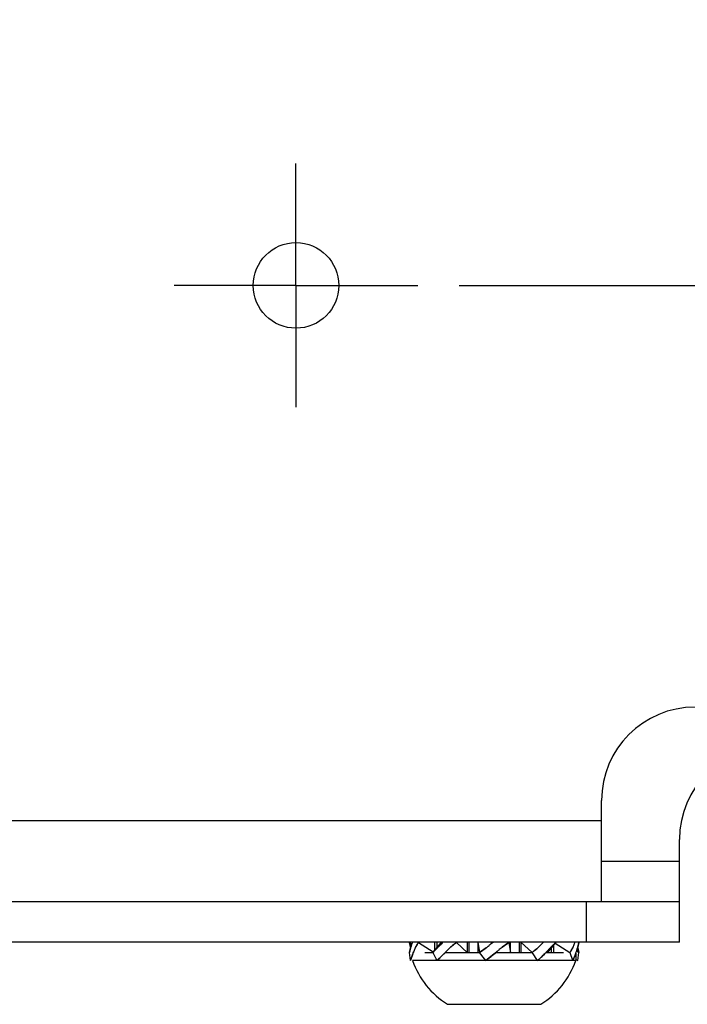
# Model space of a CAD drawing. Units: inches. Extents: x 0.7 to 21.3, y 0.5 to 16.
# Drawn here: x 5.2 to 6.1, y 9.5 to 10.8 of the extents above; entities that cross this region are included whole.
import ezdxf

# ---------------------------------------------------------------- set-up
doc = ezdxf.new("R2010")
doc.units = ezdxf.units.IN
doc.header["$LTSCALE"] = 1.21
doc.header["$MEASUREMENT"] = 0
doc.linetypes.add('CENTER', pattern=[0.6, 0.375, -0.075, 0.075, -0.075])
doc.layers.get('0').update_dxf_attribs({"linetype": 'CONTINUOUS'})
doc.layers.add('02___PRT_ALL_AXES', color=7, linetype='CONTINUOUS')
doc.layers.add('DRIVEN_DIMS', color=7, linetype='CONTINUOUS')
doc.dimstyles.new('DIMSTYLE_1', dxfattribs={"dimtxt": 0.1, "dimasz": 0.1875, "dimexe": 0.125, "dimexo": 0.0625, "dimgap": 0.1, "dimtad": 0, "dimtih": 1, "dimtoh": 1, "dimdec": 3, "dimlfac": 2, "dimzin": 4, "dimdsep": 46, "dimtxsty": 'STANDARD', "dimblk": '_FILLED', "dimblk1": '_FILLED', "dimblk2": '_FILLED', "dimcen": 0.09, "dimadec": 0, "dimazin": 0, "dimtp": 0.005, "dimtm": 0.005, "dimtfac": 1, "dimtdec": 3, "dimtofl": 0, "dimtmove": 0, "dimatfit": 3, "dimldrblk": '_FILLED', "dimfxl": 1, "dimtolj": 1, "dimtzin": 4, "dimarcsym": 0})

# ---------------------------------------------------------------- blocks, each defined once
blk = doc.blocks.new('_FILLED')
at = {"color": 0, "linetype": 'BYBLOCK'}
blk.add_solid([(0, 0), (-1, 0.1667), (-1, -0.1667)], dxfattribs=at)
blk = doc.blocks.new('*D6')
at = {"layer": 'DRIVEN_DIMS', "color": 7, "linetype": 'CONTINUOUS'}
for p, q in [((5.8028, 13.2111), (7.9416, 13.2111)), ((7.8166, 13.2111), (7.8166, 11.9752)), ((7.8166, 10.4394), (7.8166, 11.6752)), ((5.7897, 10.4394), (7.9416, 10.4394))]:
    blk.add_line(p, q, dxfattribs=at)
at = {"layer": 'DRIVEN_DIMS', "color": 7, "linetype": 'CONTINUOUS', "xscale": 0.1875, "yscale": 0.1875, "zscale": 0.1875}
for p, rotation in [((7.8166, 13.2111), 90), ((7.8166, 10.4394), 270)]:
    blk.add_blockref('_FILLED', p, dxfattribs=dict(at, rotation=rotation))
at = {"layer": 'DRIVEN_DIMS', "color": 7, "linetype": 'CONTINUOUS', "insert": (7.8166, 11.8752), "char_height": 0.1, "width": 0.8, "attachment_point": 2, "line_spacing_factor": 0.9}
blk.add_mtext('2X 140.8', dxfattribs=at)

msp = doc.modelspace()

# ---------------------------------------------------------------- linework, layer by layer
at = {"color": 7, "linetype": 'CONTINUOUS'}
for p, q in [((5.96986, 9.65987), (5.96986, 9.78782)), ((5.96986, 9.76223), (4.19821, 9.76223)), ((6.06829, 9.60869), (6.06829, 9.73861)), ((5.96986, 9.71105), (6.06829, 9.71105)), ((4.09979, 9.65987), (6.06829, 9.65987)), ((5.95018, 9.65987), (5.95018, 9.60869)), ((6.06829, 9.60869), (4.09979, 9.60869)), ((5.72688, 9.60803), (5.72976, 9.60607)), ((5.72688, 9.60803), (5.72832, 9.60234)), ((5.72832, 9.60232), (5.72688, 9.60803)), ((5.72995, 9.60669), (5.72857, 9.60216)), ((5.72857, 9.60217), (5.72993, 9.60664)), ((5.73826, 9.60803), (5.75694, 9.5962)), ((5.76698, 9.60869), (5.75644, 9.59557)), ((5.75899, 9.59874), (5.75899, 9.60869)), ((5.76139, 9.60869), (5.76139, 9.60174)), ((5.7646, 9.60376), (5.76343, 9.60253)), ((5.76458, 9.60374), (5.76732, 9.60666)), ((5.78622, 9.60803), (5.80043, 9.59491)), ((5.80043, 9.59491), (5.80043, 9.60869)), ((5.80192, 9.60869), (5.80192, 9.59491)), ((5.81337, 9.60869), (5.81563, 9.59557)), ((5.81337, 9.60869), (5.81337, 9.59491)), ((5.82994, 9.60646), (5.83022, 9.60669)), ((5.83023, 9.60669), (5.82995, 9.60646)), ((5.83022, 9.60669), (5.8326, 9.60869)), ((5.8326, 9.60869), (5.83023, 9.60669)), ((5.85138, 9.60734), (5.84413, 9.60204)), ((5.84413, 9.60204), (5.85139, 9.60733)), ((5.85244, 9.60803), (5.85471, 9.59491)), ((5.85471, 9.59491), (5.85471, 9.60869)), ((5.86616, 9.59491), (5.86616, 9.60869)), ((5.86765, 9.60869), (5.88186, 9.59557)), ((5.86765, 9.60869), (5.86765, 9.59491)), ((5.89002, 9.60228), (5.89458, 9.60672)), ((5.91164, 9.60803), (5.90109, 9.59491)), ((5.90873, 9.60528), (5.9058, 9.60229)), ((5.90581, 9.6023), (5.90873, 9.60527)), ((5.90909, 9.60485), (5.90909, 9.59491)), ((5.91164, 9.60803), (5.90966, 9.60618)), ((5.91113, 9.6074), (5.92982, 9.59557)), ((5.93975, 9.60232), (5.9412, 9.60803)), ((5.9412, 9.60803), (5.93976, 9.60234)), ((5.72832, 9.60128), (5.72688, 9.59557)), ((5.72688, 9.59557), (5.72832, 9.60126)), ((5.72831, 9.58531), (5.72688, 9.59557)), ((5.72831, 9.58531), (5.73108, 9.59373)), ((5.73108, 9.59372), (5.72831, 9.58531)), ((5.73108, 9.59373), (5.73112, 9.59385)), ((5.75678, 9.59491), (5.74621, 9.59491)), ((5.75644, 9.59557), (5.75841, 9.59742)), ((5.75934, 9.59832), (5.76227, 9.60131)), ((5.76227, 9.6013), (5.75934, 9.59833)), ((5.76597, 9.58911), (5.77052, 9.59383)), ((5.7705, 9.59381), (5.76597, 9.5891)), ((5.77063, 9.59394), (5.7705, 9.59381)), ((5.77052, 9.59383), (5.77063, 9.59394)), ((5.81612, 9.59491), (5.77161, 9.59491)), ((5.77806, 9.60132), (5.7735, 9.59688)), ((5.82174, 9.58753), (5.81563, 9.59557)), ((5.82395, 9.60156), (5.81668, 9.59627)), ((5.81669, 9.59626), (5.82395, 9.60156)), ((5.83417, 9.59381), (5.82354, 9.58531)), ((5.83414, 9.59379), (5.83432, 9.59394)), ((5.83432, 9.59394), (5.83417, 9.59381)), ((5.83432, 9.59394), (5.83785, 9.59691)), ((5.83785, 9.59691), (5.83432, 9.59394)), ((5.88138, 9.59491), (5.83547, 9.59491)), ((5.83785, 9.59691), (5.83813, 9.59714)), ((5.83813, 9.59714), (5.83785, 9.59691)), ((5.88888, 9.58531), (5.8823, 9.5949)), ((5.89774, 9.59377), (5.89787, 9.59391)), ((5.89787, 9.59391), (5.89778, 9.59381)), ((5.92186, 9.59491), (5.89882, 9.59491)), ((5.9035, 9.59986), (5.90076, 9.59694)), ((5.90347, 9.59984), (5.90464, 9.60107)), ((5.90668, 9.59491), (5.90668, 9.60186)), ((5.93005, 9.5949), (5.92982, 9.59557)), ((5.93328, 9.58531), (5.93005, 9.5949)), ((5.93703, 9.59376), (5.93707, 9.59387)), ((5.93738, 9.59475), (5.93738, 9.58517)), ((5.93812, 9.59691), (5.93951, 9.60143)), ((5.93951, 9.60143), (5.93814, 9.59696)), ((5.93831, 9.59753), (5.9412, 9.59557)), ((5.93975, 9.60128), (5.9412, 9.59557)), ((5.9412, 9.59557), (5.93976, 9.60126)), ((5.93977, 9.58531), (5.9412, 9.59557)), ((5.93738, 9.58517), (5.73069, 9.58517)), ((5.76507, 9.58819), (5.76221, 9.58531)), ((5.76221, 9.58531), (5.76507, 9.58818)), ((5.76537, 9.58849), (5.76507, 9.58819)), ((5.76507, 9.58818), (5.76536, 9.58848)), ((5.82354, 9.58531), (5.82173, 9.58753)), ((5.93738, 9.58659), (5.93977, 9.58531)), ((5.77498, 9.52995), (5.89309, 9.52995))]:
    msp.add_line(p, q, dxfattribs=at)
for centre, radius, start, end in [((6.08797, 9.78782), 0.11811, 90, 180), ((6.1864, 9.73861), 0.11811, 90, 180), ((5.81612, 9.57839), 0.0907, 160.49287, 161.854), ((5.81866, 9.57762), 0.09335, 160.56093, 161.85664), ((5.42071, 9.92679), 0.47181, 316.58349, 316.78805), ((5.43759, 9.91338), 0.45034, 316.56506, 317.07635), ((6.04043, 9.34993), 0.37484, 136.34577, 136.77173), ((5.99659, 9.39179), 0.31422, 136.60119, 136.84876), ((5.67238, 9.79252), 0.2438, 308.76645, 309.52956), ((5.65743, 9.81178), 0.26818, 308.68166, 309.37532), ((5.58784, 9.89515), 0.37677, 309.51224, 309.81575), ((5.68336, 9.78016), 0.2273, 309.37831, 309.88133), ((5.47313, 10.03286), 0.556, 309.80849, 309.92271), ((5.69659, 9.76431), 0.20664, 309.88505, 310.19264), ((5.89028, 9.5482), 0.07078, 122.31055, 123.33303), ((5.93994, 9.47487), 0.15933, 123.30833, 123.76226), ((5.79976, 9.69954), 0.13269, 312.85641, 315.59091), ((5.62251, 9.87514), 0.3822, 315.38152, 315.80089), ((5.69316, 9.80606), 0.28338, 315.29574, 315.85181), ((5.99489, 9.51706), 0.1233, 133.70819, 134.32757), ((5.97924, 9.53391), 0.10032, 133.91301, 134.65425), ((6.02981, 9.48047), 0.17388, 132.81438, 133.69538), ((5.86686, 9.63479), 0.07442, 334.069, 337.83029), ((5.87172, 9.63258), 0.06908, 333.9447, 337.98639), ((5.8417, 9.64501), 0.10157, 337.834, 339.04614), ((5.85394, 9.64016), 0.0884, 337.76503, 339.14172), ((5.86886, 9.6413), 0.14585, 195.49614, 195.71177), ((5.84934, 9.63576), 0.12555, 195.44355, 195.67398), ((5.86923, 9.56219), 0.14623, 164.13468, 164.50389), ((5.84636, 9.56867), 0.12246, 164.12771, 164.55919), ((5.8252, 9.55905), 0.10031, 157.82601, 159.64323), ((5.82106, 9.56079), 0.09582, 159.34138, 159.75992), ((5.81477, 9.56319), 0.08909, 157.76883, 159.35534), ((5.80122, 9.56881), 0.07442, 154.069, 157.83029), ((5.79635, 9.57102), 0.06908, 153.9447, 157.98639), ((5.79135, 9.57352), 0.06348, 153.23034, 153.99729), ((5.78915, 9.57457), 0.06105, 153.18064, 153.97206), ((5.63826, 9.72313), 0.17388, 312.81438, 313.69538), ((5.86381, 9.64969), 0.12024, 206.74819, 207.10586), ((5.67318, 9.68654), 0.1233, 313.70819, 314.32757), ((5.68883, 9.66969), 0.10032, 313.91301, 314.65425), ((5.50591, 9.84663), 0.35483, 316.2601, 316.53272), ((5.55967, 9.79531), 0.28051, 316.24309, 316.58456), ((6.09393, 9.28182), 0.44939, 135.83489, 136.00828), ((6.03449, 9.33925), 0.36673, 135.80238, 136.01258), ((6.04557, 9.32846), 0.38219, 135.38152, 135.80089), ((5.97491, 9.39754), 0.28338, 135.29574, 135.85181), ((5.86831, 9.50406), 0.13269, 132.85641, 135.59091), ((5.85724, 9.51635), 0.11615, 132.42949, 132.97711), ((5.85828, 9.51514), 0.11774, 132.40595, 132.94434), ((5.72814, 9.72873), 0.15933, 303.30833, 303.76225), ((5.7778, 9.6554), 0.07078, 302.31055, 303.33303), ((5.70949, 9.74642), 0.18463, 308.31166, 308.74468), ((5.69943, 9.75919), 0.20088, 308.30421, 308.70231), ((5.97149, 9.43929), 0.20664, 129.88504, 130.19264), ((6.19494, 9.17074), 0.55599, 129.80849, 129.92271), ((5.98472, 9.42344), 0.2273, 129.37831, 129.88133), ((6.08023, 9.30845), 0.37677, 129.51224, 129.81575), ((6.01065, 9.39182), 0.26818, 128.68166, 129.37532), ((5.99569, 9.41108), 0.2438, 128.76645, 129.52956), ((5.96864, 9.44441), 0.20088, 128.30421, 128.70231), ((5.95858, 9.45718), 0.18463, 128.31166, 128.74468), ((6.05158, 9.70563), 0.20229, 212.96147, 213.18768), ((5.81084, 9.68725), 0.11615, 312.42949, 312.97711), ((5.8098, 9.68846), 0.11774, 312.40595, 312.94434), ((5.72382, 9.76203), 0.24199, 316.00554, 316.32515), ((5.65963, 9.82306), 0.33056, 316.12173, 316.35364), ((5.66854, 9.81458), 0.31826, 316.35202, 316.84718), ((5.62764, 9.85367), 0.37484, 316.34577, 316.77173), ((6.23049, 9.29022), 0.45034, 136.56506, 137.07635), ((6.24737, 9.27681), 0.47181, 136.58349, 136.78805), ((6.16216, 9.35697), 0.35483, 136.2601, 136.53272), ((6.10841, 9.40829), 0.28051, 136.24309, 136.58456), ((5.87673, 9.63008), 0.06348, 333.23034, 333.99729), ((5.87893, 9.62903), 0.06105, 333.18064, 333.97206), ((5.84752, 9.62664), 0.09536, 339.94629, 340.55172), ((5.86048, 9.6222), 0.08166, 339.75448, 340.47693), ((5.85197, 9.6252), 0.09068, 340.48955, 341.85408), ((5.84943, 9.62597), 0.09333, 340.57489, 341.85671), ((5.79884, 9.64141), 0.14623, 344.13468, 344.50389), ((5.82171, 9.63493), 0.12246, 344.12771, 344.55919), ((5.79921, 9.5623), 0.14585, 15.49614, 15.71177), ((5.81874, 9.56784), 0.12555, 15.44355, 15.67398), ((5.83404, 9.62269), 0.10995, 199.95643, 237.51249), ((5.57044, 9.77879), 0.27242, 315.6855, 315.86915), ((5.52924, 9.81894), 0.32995, 315.69718, 315.84678), ((5.83404, 9.62269), 0.10995, 302.48751, 340.04357)]:
    msp.add_arc(centre, radius, start, end, dxfattribs=at)
for points, knots in [([(5.73826, 9.60803), (5.73791, 9.60757), (5.73658, 9.60569), (5.73545, 9.60367), (5.73467, 9.60212)], [0, 0, 0, 0, 0.2455032, 1, 1, 1, 1]), ([(5.73467, 9.60211), (5.7352, 9.60315), (5.7363, 9.60518), (5.73759, 9.6071), (5.73826, 9.60803)], [0, 0, 0, 0, 0.5048945, 1, 1, 1, 1]), ([(5.78622, 9.60803), (5.78557, 9.60757), (5.78302, 9.60572), (5.78062, 9.60367), (5.77887, 9.60208)], [0, 0, 0, 0, 0.2511464, 1, 1, 1, 1]), ([(5.77887, 9.60207), (5.78003, 9.60313), (5.78242, 9.6052), (5.78493, 9.6071), (5.78622, 9.60803)], [0, 0, 0, 0, 0.4983893, 1, 1, 1, 1]), ([(5.82354, 9.58531), (5.82445, 9.58599), (5.82625, 9.58735), (5.8298, 9.59016), (5.83241, 9.59233), (5.83414, 9.59379)], [0, 0, 0, 0, 0.2496705, 0.4996329, 1, 1, 1, 1]), ([(5.88186, 9.59557), (5.88251, 9.59602), (5.88506, 9.59788), (5.88746, 9.59993), (5.8892, 9.60152)], [0, 0, 0, 0, 0.2511464, 1, 1, 1, 1]), ([(5.8892, 9.60152), (5.88804, 9.60047), (5.88566, 9.5984), (5.88314, 9.5965), (5.88186, 9.59557)], [0, 0, 0, 0, 0.4983893, 1, 1, 1, 1]), ([(5.89774, 9.59377), (5.89704, 9.59304), (5.89418, 9.59013), (5.89121, 9.58732), (5.88888, 9.58531)], [0, 0, 0, 0, 0.2481433, 1, 1, 1, 1]), ([(5.88888, 9.58531), (5.88966, 9.58598), (5.89121, 9.58734), (5.89418, 9.59014), (5.89633, 9.59231), (5.89774, 9.59377)], [0, 0, 0, 0, 0.251958, 0.5027162, 1, 1, 1, 1]), ([(5.93341, 9.60149), (5.93288, 9.60045), (5.93177, 9.59842), (5.93049, 9.5965), (5.92982, 9.59557)], [0, 0, 0, 0, 0.5048945, 1, 1, 1, 1]), ([(5.92982, 9.59557), (5.93016, 9.59603), (5.93149, 9.59791), (5.93262, 9.59993), (5.93341, 9.60148)], [0, 0, 0, 0, 0.2455032, 1, 1, 1, 1]), ([(5.93703, 9.59376), (5.93676, 9.59303), (5.93564, 9.59016), (5.93435, 9.58735), (5.93328, 9.58531)], [0, 0, 0, 0, 0.2512084, 1, 1, 1, 1]), ([(5.93328, 9.58531), (5.93364, 9.58599), (5.93505, 9.58872), (5.93623, 9.59158), (5.93703, 9.59376)], [0, 0, 0, 0, 0.247874, 1, 1, 1, 1])]:
    msp.add_open_spline(points, degree=3, knots=knots, dxfattribs=at)
for points in [[(5.73111, 9.59381), (5.7311, 9.59378), (5.73109, 9.59375), (5.73108, 9.59372)], [(5.73112, 9.59385), (5.73112, 9.59384), (5.73111, 9.59383), (5.73111, 9.59381)], [(5.73116, 9.59394), (5.73114, 9.59391), (5.73113, 9.59388), (5.73112, 9.59385)], [(5.73112, 9.59385), (5.73113, 9.59388), (5.73115, 9.59391), (5.73116, 9.59394)], [(5.76221, 9.58531), (5.76028, 9.58844), (5.75845, 9.59163), (5.75678, 9.5949)], [(5.89778, 9.59381), (5.89777, 9.5938), (5.89775, 9.59379), (5.89774, 9.59377)], [(5.89791, 9.59395), (5.8979, 9.59393), (5.89789, 9.59392), (5.89787, 9.59391)], [(5.89787, 9.59391), (5.89788, 9.59392), (5.89789, 9.59393), (5.89791, 9.59394)], [(5.93705, 9.59381), (5.93704, 9.59379), (5.93703, 9.59378), (5.93703, 9.59376)], [(5.93707, 9.59387), (5.93706, 9.59385), (5.93705, 9.59383), (5.93705, 9.59381)], [(5.9371, 9.59395), (5.93709, 9.59392), (5.93708, 9.59389), (5.93707, 9.59387)], [(5.93707, 9.59387), (5.93708, 9.59389), (5.93708, 9.59392), (5.93709, 9.59394)], [(5.93743, 9.59489), (5.93744, 9.59491), (5.93744, 9.59492), (5.93745, 9.59493)]]:
    msp.add_open_spline(points, degree=3, dxfattribs=at)
at = {"layer": '02___PRT_ALL_AXES', "color": 7, "linetype": 'CENTER'}
for q in [(5.58355, 10.59353), (5.42941, 10.4394), (5.73768, 10.4394), (5.58355, 10.28526)]:
    msp.add_line((5.58355, 10.4394), q, dxfattribs=at)
at = {"layer": '02___PRT_ALL_AXES', "color": 7, "linetype": 'CONTINUOUS'}
msp.add_circle((5.58355, 10.4394), 0.05413, dxfattribs=at)

# ---------------------------------------------------------------- dimensions: what is measured, and where the dimension line sits
at = {"layer": 'DRIVEN_DIMS', "color": 7, "linetype": 'CONTINUOUS'}
dim = msp.add_linear_dim(base=(7.81659, 10.4394), p1=(5.7403, 13.21105), p2=(5.72723, 10.4394), angle=270, text='2X <>', dimstyle='DIMSTYLE_1', dxfattribs=at)
dim.commit()
dim.dimension.update_dxf_attribs({"geometry": '*D6', "text_midpoint": (7.81659, 11.82522), "dimtype": 160})

doc.saveas('drawing.dxf')
